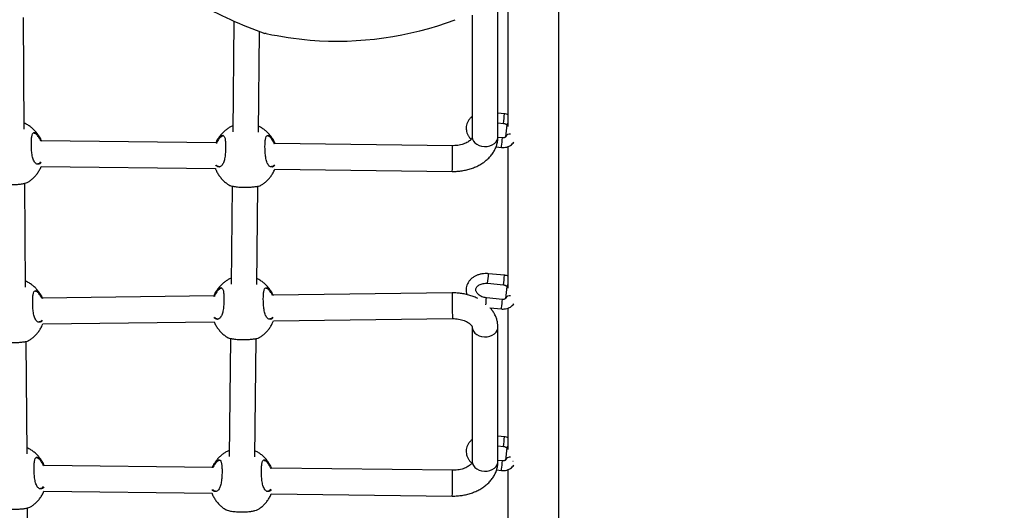
# Model space of a CAD drawing. Units: millimetres. Extents: x 12480.9 to 12496.1, y 4833.8 to 4851.7.
# Drawn here: x 12486.5 to 12487.1, y 4837.6 to 4837.9 of the extents above; entities that cross this region are included whole.
import ezdxf

# ---------------------------------------------------------------- set-up
doc = ezdxf.new("R2010")
doc.units = ezdxf.units.MM
doc.linetypes.add('ACAD_ISO02W100', pattern=[15, 12, -3])
doc.linetypes.add('SLD-Continua', pattern=[0])
doc.layers.add('Área de seguridad', color=6, linetype='ACAD_ISO02W100')

msp = doc.modelspace()

# ---------------------------------------------------------------- linework, layer by layer
at = {"color": 7, "linetype": 'SLD-Continua', "lineweight": 25}
for p, q in [((12486.81731, 4837.23889), (12486.81731, 4837.96547)), ((12486.77936, 4837.87065), (12486.77936, 4837.95111)), ((12486.78556, 4837.95315), (12486.78556, 4837.87716)), ((12486.48437, 4837.87556), (12486.48378, 4837.94498)), ((12486.76336, 4837.94637), (12486.76336, 4837.87065)), ((12486.61495, 4837.94278), (12486.6142, 4837.87388)), ((12486.6302, 4837.87368), (12486.63088, 4837.93626)), ((12486.63511, 4837.93496), (12486.63425, 4837.93502)), ((12486.78346, 4837.88513), (12486.77936, 4837.88553)), ((12486.77936, 4837.8795), (12486.78287, 4837.87915)), ((12486.78483, 4837.87816), (12486.78419, 4837.87067)), ((12486.6069, 4837.87086), (12486.60601, 4837.87004)), ((12486.78218, 4837.87014), (12486.77935, 4837.87042)), ((12486.60375, 4837.86698), (12486.49494, 4837.86825)), ((12486.7511, 4837.86525), (12486.64048, 4837.86655)), ((12486.77819, 4837.8645), (12486.78159, 4837.86417)), ((12486.78556, 4837.86465), (12486.78556, 4837.77667)), ((12486.49484, 4837.85225), (12486.60352, 4837.85098)), ((12486.64037, 4837.85055), (12486.75092, 4837.84925)), ((12486.48521, 4837.77723), (12486.48466, 4837.84184)), ((12486.61383, 4837.84013), (12486.61316, 4837.77911)), ((12486.62916, 4837.77891), (12486.62983, 4837.84007)), ((12486.78346, 4837.78464), (12486.7735, 4837.78561)), ((12486.77292, 4837.77964), (12486.78287, 4837.77867)), ((12486.60587, 4837.77609), (12486.60497, 4837.77527)), ((12486.75087, 4837.77366), (12486.63925, 4837.77223)), ((12486.78483, 4837.77768), (12486.78419, 4837.77018)), ((12486.60254, 4837.77176), (12486.49559, 4837.77038)), ((12486.78218, 4837.76965), (12486.77222, 4837.77062)), ((12486.77427, 4837.7644), (12486.78159, 4837.76368)), ((12486.78556, 4837.76416), (12486.78556, 4837.67618)), ((12486.49583, 4837.75438), (12486.60264, 4837.75576)), ((12486.63949, 4837.75623), (12486.75108, 4837.75766)), ((12486.76336, 4837.75227), (12486.76336, 4837.6687)), ((12486.77936, 4837.6687), (12486.77936, 4837.75227)), ((12486.48609, 4837.67358), (12486.48549, 4837.74352)), ((12486.61279, 4837.74536), (12486.61199, 4837.67195)), ((12486.62799, 4837.67175), (12486.62879, 4837.7453)), ((12486.78346, 4837.68415), (12486.77936, 4837.68455)), ((12486.77936, 4837.67852), (12486.78287, 4837.67818)), ((12486.78483, 4837.67719), (12486.78419, 4837.6697)), ((12486.60469, 4837.66893), (12486.6038, 4837.66811)), ((12486.78218, 4837.66917), (12486.77936, 4837.66944)), ((12486.60154, 4837.66505), (12486.49666, 4837.66628)), ((12486.7511, 4837.6633), (12486.63827, 4837.66462)), ((12486.77851, 4837.6635), (12486.78159, 4837.66319)), ((12486.78556, 4837.66367), (12486.78556, 4837.5757)), ((12486.49655, 4837.65028), (12486.60131, 4837.64905)), ((12486.63816, 4837.64862), (12486.75092, 4837.6473)), ((12486.4869, 4837.57793), (12486.48637, 4837.63987))]:
    msp.add_line(p, q, dxfattribs=at)
at = {"color": 7, "linetype": 'SLD-Continua', "lineweight": 25, "flags": 128}
for points in [[(12486.76336, 4837.87065), (12486.76355, 4837.86937), (12486.7641, 4837.86815), (12486.76499, 4837.86705), (12486.76618, 4837.86612), (12486.76761, 4837.8654), (12486.76922, 4837.86492), (12486.77093, 4837.86472), (12486.77265, 4837.86479), (12486.77432, 4837.86513), (12486.77585, 4837.86573), (12486.77717, 4837.86656), (12486.77821, 4837.86758), (12486.77894, 4837.86875), (12486.77931, 4837.87), (12486.77936, 4837.87065)], [(12486.7842, 4837.87072), (12486.7842, 4837.87071), (12486.78419, 4837.87067)], [(12486.7842, 4837.77023), (12486.7842, 4837.77022), (12486.78419, 4837.77018)], [(12486.76336, 4837.75227), (12486.76355, 4837.75099), (12486.7641, 4837.74977), (12486.76499, 4837.74867), (12486.76618, 4837.74774), (12486.76761, 4837.74702), (12486.76922, 4837.74654), (12486.77093, 4837.74634), (12486.77265, 4837.74641), (12486.77432, 4837.74675), (12486.77585, 4837.74735), (12486.77717, 4837.74818), (12486.77821, 4837.74921), (12486.77894, 4837.75037), (12486.77931, 4837.75163), (12486.77936, 4837.75227)], [(12486.76336, 4837.6687), (12486.76355, 4837.66742), (12486.7641, 4837.6662), (12486.76499, 4837.6651), (12486.76618, 4837.66417), (12486.76761, 4837.66345), (12486.76922, 4837.66297), (12486.77093, 4837.66276), (12486.77265, 4837.66283), (12486.77432, 4837.66318), (12486.77585, 4837.66378), (12486.77717, 4837.66461), (12486.77821, 4837.66563), (12486.77894, 4837.6668), (12486.77931, 4837.66805), (12486.77936, 4837.6687)], [(12486.7842, 4837.66975), (12486.7842, 4837.66973), (12486.78419, 4837.6697)]]:
    msp.add_lwpolyline(points, dxfattribs=at)
at = {"color": 7, "linetype": 'SLD-Continua', "lineweight": 25}
for centre, radius, start, end in [((12486.74178, 4838.23007), 0.31403, 241.49114, 249.97692), ((12486.67853, 4838.14275), 0.21251, 265.64539, 290.4463), ((12486.69766, 4838.25833), 0.32937, 259.0518, 263.85232), ((12486.71185, 4837.8891), 0.07172, 352.02928, 356.82413), ((12486.78638, 4837.87799), 0.00156, 121.60759, 173.69435), ((12486.7867, 4837.86977), 0.00268, 78.64263, 159.12055), ((12486.72061, 4837.8634), 0.03055, 358.52374, 3.47929), ((12486.77786, 4837.86505), 0.00384, 346.75497, 357.89056), ((12486.69358, 4837.87568), 0.08876, 353.02749, 356.42055), ((12486.50242, 4837.86028), 0.24874, 357.45801, 0.53572), ((12486.70196, 4837.78958), 0.07166, 352.02679, 356.82579), ((12486.71185, 4837.78861), 0.07172, 352.02928, 356.82413), ((12486.78638, 4837.7775), 0.00156, 121.60759, 173.69435), ((12486.96561, 4837.76842), 0.21481, 178.60193, 182.87065), ((12486.6883, 4837.77591), 0.08409, 353.43027, 356.39624), ((12486.69358, 4837.77519), 0.08876, 353.02749, 356.42055), ((12486.7867, 4837.76928), 0.00268, 78.64263, 159.12055), ((12486.77786, 4837.76456), 0.00384, 346.75497, 357.89056), ((12486.71185, 4837.68812), 0.07172, 352.02928, 356.82413), ((12486.78638, 4837.67702), 0.00156, 121.60759, 173.69435), ((12486.69358, 4837.67471), 0.08876, 353.02749, 356.42055), ((12486.7867, 4837.66879), 0.00268, 78.64263, 159.12055), ((12486.72061, 4837.66144), 0.03055, 358.52374, 3.47929), ((12486.77786, 4837.66407), 0.00384, 346.75497, 357.89056), ((12486.50242, 4837.65833), 0.24874, 357.45801, 0.53572)]:
    msp.add_arc(centre, radius, start, end, dxfattribs=at)
msp.add_ellipse((12486.80144, 4837.67609), major_axis=(0.01588, 0), ratio=0.742138, start_param=3.784597, end_param=3.795897, dxfattribs=at)
for points, knots in [([(12486.76336, 4837.8834), (12486.76328, 4837.88335), (12486.76269, 4837.88294), (12486.76179, 4837.88198), (12486.76074, 4837.88054), (12486.76003, 4837.87896), (12486.75963, 4837.87731), (12486.75956, 4837.87564), (12486.75981, 4837.874), (12486.76035, 4837.8724), (12486.76119, 4837.8709), (12486.76198, 4837.86983), (12486.76254, 4837.86932), (12486.76265, 4837.86922)], [0, 0, 0, 0, 0.016348, 0.127865, 0.237705, 0.345392, 0.450995, 0.555129, 0.658622, 0.762313, 0.8671, 0.973519, 1, 1, 1, 1]), ([(12486.78556, 4837.88466), (12486.78551, 4837.88468), (12486.78498, 4837.88491), (12486.78425, 4837.88503), (12486.78359, 4837.88511), (12486.78346, 4837.88513)], [0, 0, 0, 0, 0.075794, 0.813992, 1, 1, 1, 1]), ([(12486.49431, 4837.86962), (12486.49415, 4837.86996), (12486.49366, 4837.87102), (12486.49257, 4837.87267), (12486.49107, 4837.87452), (12486.48938, 4837.87616), (12486.48754, 4837.87757), (12486.48585, 4837.87862), (12486.48475, 4837.8791), (12486.48434, 4837.87927)], [0, 0, 0, 0, 0.079063, 0.249159, 0.417379, 0.583438, 0.746922, 0.907004, 1, 1, 1, 1]), ([(12486.61424, 4837.8776), (12486.61393, 4837.87747), (12486.61299, 4837.87708), (12486.6115, 4837.87621), (12486.60977, 4837.87499), (12486.60813, 4837.87352), (12486.60661, 4837.87185), (12486.60526, 4837.86995), (12486.6043, 4837.86831), (12486.60389, 4837.86728), (12486.60377, 4837.86698)], [0, 0, 0, 0, 0.06549, 0.197745, 0.335931, 0.479333, 0.627448, 0.779876, 0.936274, 1, 1, 1, 1]), ([(12486.63984, 4837.86792), (12486.63968, 4837.86825), (12486.63919, 4837.86932), (12486.6381, 4837.87096), (12486.63661, 4837.87281), (12486.63492, 4837.87446), (12486.63307, 4837.87586), (12486.6315, 4837.87685), (12486.63052, 4837.87728), (12486.63024, 4837.8774)], [0, 0, 0, 0, 0.081343, 0.256344, 0.429415, 0.600263, 0.768462, 0.93316, 1, 1, 1, 1]), ([(12486.78287, 4837.87915), (12486.78299, 4837.87914), (12486.78335, 4837.87909), (12486.78391, 4837.87892), (12486.78444, 4837.87862), (12486.78475, 4837.87832), (12486.78483, 4837.87814), (12486.78483, 4837.87815), (12486.78483, 4837.87815)], [0, 0, 0, 0, 0.0931826, 0.2785987, 0.4659613, 0.6547113, 0.8600294, 1, 1, 1, 1]), ([(12486.49492, 4837.8549), (12486.49464, 4837.85456), (12486.49394, 4837.8537), (12486.49283, 4837.85357), (12486.49183, 4837.85396), (12486.4911, 4837.8546), (12486.49045, 4837.85556), (12486.48974, 4837.85714), (12486.48915, 4837.85961), (12486.48886, 4837.86259), (12486.48875, 4837.86552), (12486.48876, 4837.86834), (12486.48897, 4837.87096), (12486.48945, 4837.87275), (12486.49029, 4837.87355), (12486.49147, 4837.87332), (12486.49292, 4837.872), (12486.49418, 4837.87007), (12486.49482, 4837.86854), (12486.49502, 4837.86807)], [0, 0, 0, 0, 0.04946, 0.124859, 0.164712, 0.205764, 0.244861, 0.285314, 0.358002, 0.426031, 0.471417, 0.538996, 0.606516, 0.673689, 0.740656, 0.809742, 0.884174, 0.964181, 1, 1, 1, 1]), ([(12486.49473, 4837.86799), (12486.49455, 4837.86841), (12486.49393, 4837.86984), (12486.49271, 4837.87163), (12486.49138, 4837.87289), (12486.49073, 4837.87291), (12486.49047, 4837.87292)], [0, 0, 0, 0, 0.136544, 0.476314, 0.792634, 1, 1, 1, 1]), ([(12486.60671, 4837.87124), (12486.60691, 4837.87138), (12486.60736, 4837.87166), (12486.60798, 4837.87177), (12486.60871, 4837.87149), (12486.60932, 4837.87037), (12486.60967, 4837.86807), (12486.60977, 4837.86515), (12486.60971, 4837.86187), (12486.60945, 4837.85859), (12486.60888, 4837.85571), (12486.60808, 4837.85381), (12486.60703, 4837.85243), (12486.60573, 4837.85177), (12486.60444, 4837.85212), (12486.60379, 4837.85288), (12486.60359, 4837.85311)], [0, 0, 0, 0, 0.040486, 0.087952, 0.137056, 0.225479, 0.307942, 0.389181, 0.470839, 0.552481, 0.633533, 0.71479, 0.764178, 0.860805, 0.957424, 1, 1, 1, 1]), ([(12486.60371, 4837.86677), (12486.60392, 4837.86728), (12486.60454, 4837.86879), (12486.60563, 4837.87031), (12486.60641, 4837.87098), (12486.60671, 4837.87124)], [0, 0, 0, 0, 0.237819, 0.705287, 1, 1, 1, 1]), ([(12486.60806, 4837.87129), (12486.60788, 4837.87128), (12486.60752, 4837.87126), (12486.60711, 4837.87099), (12486.6069, 4837.87086)], [0, 0, 0, 0, 0.502819, 1, 1, 1, 1]), ([(12486.64045, 4837.8532), (12486.64017, 4837.85286), (12486.63948, 4837.85199), (12486.63836, 4837.85187), (12486.63736, 4837.85226), (12486.63663, 4837.8529), (12486.63598, 4837.85385), (12486.63527, 4837.85543), (12486.63469, 4837.8579), (12486.63439, 4837.86088), (12486.63428, 4837.86382), (12486.6343, 4837.86663), (12486.6345, 4837.86925), (12486.63498, 4837.87104), (12486.63582, 4837.87185), (12486.637, 4837.87162), (12486.63845, 4837.8703), (12486.63971, 4837.86837), (12486.64035, 4837.86683), (12486.64055, 4837.86636)], [0, 0, 0, 0, 0.04946, 0.124859, 0.164712, 0.205764, 0.244861, 0.285314, 0.358002, 0.426031, 0.471417, 0.538996, 0.606516, 0.673689, 0.740656, 0.809742, 0.884174, 0.964181, 1, 1, 1, 1]), ([(12486.64026, 4837.86629), (12486.64008, 4837.8667), (12486.63947, 4837.86813), (12486.63825, 4837.86992), (12486.63692, 4837.87118), (12486.63626, 4837.8712), (12486.636, 4837.87121)], [0, 0, 0, 0, 0.136544, 0.476314, 0.792634, 1, 1, 1, 1]), ([(12486.75092, 4837.84925), (12486.75147, 4837.84925), (12486.75303, 4837.84925), (12486.75559, 4837.84945), (12486.75854, 4837.8499), (12486.76143, 4837.85059), (12486.76422, 4837.85152), (12486.76687, 4837.85269), (12486.76936, 4837.85408), (12486.77165, 4837.8557), (12486.77369, 4837.85752), (12486.77546, 4837.85951), (12486.77691, 4837.86165), (12486.77804, 4837.8639), (12486.77883, 4837.86622), (12486.77928, 4837.86848), (12486.77933, 4837.86996), (12486.77936, 4837.87065)], [0, 0, 0, 0, 0.039133, 0.109336, 0.179723, 0.250359, 0.32131, 0.392595, 0.464152, 0.535703, 0.606873, 0.677193, 0.746228, 0.813704, 0.879589, 0.944064, 1, 1, 1, 1]), ([(12486.76336, 4837.87065), (12486.76336, 4837.87061), (12486.76335, 4837.87051), (12486.76331, 4837.87029), (12486.76313, 4837.86986), (12486.76275, 4837.86929), (12486.76211, 4837.86861), (12486.76119, 4837.86788), (12486.76002, 4837.86718), (12486.75862, 4837.86653), (12486.75702, 4837.86599), (12486.75526, 4837.86557), (12486.75341, 4837.86532), (12486.752, 4837.86525), (12486.75125, 4837.86525), (12486.7511, 4837.86525)], [0, 0, 0, 0, 0.04281, 0.146335, 0.235971, 0.318147, 0.404673, 0.487396, 0.569147, 0.651066, 0.733615, 0.81697, 0.901044, 0.981379, 1, 1, 1, 1]), ([(12486.78419, 4837.87068), (12486.78419, 4837.87069), (12486.7842, 4837.87069), (12486.78401, 4837.8705), (12486.78359, 4837.87028), (12486.78299, 4837.87013), (12486.78248, 4837.87011), (12486.78222, 4837.87014), (12486.78218, 4837.87014)], [0, 0, 0, 0, 0.194416, 0.40467, 0.590844, 0.783739, 0.96847, 1, 1, 1, 1]), ([(12486.60601, 4837.87004), (12486.60551, 4837.86943), (12486.60479, 4837.86855), (12486.60419, 4837.86714), (12486.60401, 4837.86671)], [0, 0, 0, 0, 0.695708, 1, 1, 1, 1]), ([(12486.78159, 4837.86417), (12486.78191, 4837.86415), (12486.78277, 4837.86409), (12486.78417, 4837.86422), (12486.78572, 4837.86464), (12486.78716, 4837.86534), (12486.78831, 4837.86628), (12486.789, 4837.86699), (12486.7892, 4837.86739), (12486.7892, 4837.8674)], [0, 0, 0, 0, 0.106009, 0.286797, 0.469506, 0.653424, 0.836747, 0.997338, 1, 1, 1, 1]), ([(12486.48617, 4837.84232), (12486.48644, 4837.84247), (12486.48732, 4837.84295), (12486.48873, 4837.84399), (12486.49038, 4837.84544), (12486.4919, 4837.84712), (12486.49325, 4837.84901), (12486.49425, 4837.85074), (12486.4947, 4837.85186), (12486.49485, 4837.85225)], [0, 0, 0, 0, 0.067207, 0.224172, 0.387062, 0.555305, 0.728448, 0.906098, 1, 1, 1, 1]), ([(12486.49276, 4837.85413), (12486.49313, 4837.85412), (12486.49381, 4837.85411), (12486.49437, 4837.85482), (12486.49462, 4837.85514)], [0, 0, 0, 0, 0.552089, 1, 1, 1, 1]), ([(12486.60389, 4837.85333), (12486.60406, 4837.85313), (12486.60463, 4837.85248), (12486.60529, 4837.85242), (12486.60575, 4837.85238)], [0, 0, 0, 0, 0.306887, 1, 1, 1, 1]), ([(12486.6383, 4837.85242), (12486.63867, 4837.85241), (12486.63934, 4837.85241), (12486.6399, 4837.85311), (12486.64016, 4837.85343)], [0, 0, 0, 0, 0.552089, 1, 1, 1, 1]), ([(12486.60347, 4837.85098), (12486.60353, 4837.85083), (12486.60383, 4837.84991), (12486.60466, 4837.84833), (12486.60593, 4837.8463), (12486.60744, 4837.84445), (12486.60913, 4837.84281), (12486.61078, 4837.84151), (12486.61192, 4837.84086), (12486.61238, 4837.84059)], [0, 0, 0, 0, 0.0353511, 0.2093406, 0.3817096, 0.5521785, 0.7204574, 0.8861272, 1, 1, 1, 1]), ([(12486.6317, 4837.84061), (12486.63197, 4837.84076), (12486.63286, 4837.84124), (12486.63426, 4837.84228), (12486.63591, 4837.84373), (12486.63743, 4837.84541), (12486.63878, 4837.84731), (12486.63978, 4837.84903), (12486.64023, 4837.85016), (12486.64038, 4837.85055)], [0, 0, 0, 0, 0.067207, 0.224172, 0.387062, 0.555305, 0.728448, 0.906098, 1, 1, 1, 1]), ([(12486.46685, 4837.84231), (12486.46686, 4837.84229), (12486.46691, 4837.84218), (12486.46793, 4837.8419), (12486.46941, 4837.84161), (12486.4708, 4837.8414), (12486.47236, 4837.84124), (12486.47448, 4837.8411), (12486.47719, 4837.84105), (12486.48021, 4837.84119), (12486.48285, 4837.84148), (12486.48492, 4837.84186), (12486.486, 4837.84218), (12486.48615, 4837.8423), (12486.48617, 4837.84232)], [0, 0, 0, 0, 0.026663, 0.157431, 0.223102, 0.290944, 0.35221, 0.415685, 0.526556, 0.630037, 0.735061, 0.848477, 0.973235, 1, 1, 1, 1]), ([(12486.61238, 4837.8406), (12486.61239, 4837.84058), (12486.61244, 4837.84048), (12486.61347, 4837.84019), (12486.61495, 4837.8399), (12486.61633, 4837.8397), (12486.6179, 4837.83953), (12486.62001, 4837.83939), (12486.62273, 4837.83934), (12486.62574, 4837.83948), (12486.62838, 4837.83977), (12486.63045, 4837.84016), (12486.63153, 4837.84047), (12486.63168, 4837.84059), (12486.63171, 4837.84061)], [0, 0, 0, 0, 0.026663, 0.157431, 0.223102, 0.290944, 0.35221, 0.415685, 0.526556, 0.630037, 0.735061, 0.848477, 0.973235, 1, 1, 1, 1]), ([(12486.7735, 4837.78561), (12486.77312, 4837.78564), (12486.77206, 4837.78572), (12486.77032, 4837.78565), (12486.76832, 4837.78531), (12486.76642, 4837.78472), (12486.76466, 4837.78388), (12486.7631, 4837.7828), (12486.76178, 4837.78151), (12486.76075, 4837.78005), (12486.76003, 4837.77847), (12486.75963, 4837.77683), (12486.75957, 4837.77516), (12486.75975, 4837.77373), (12486.76005, 4837.77291), (12486.76017, 4837.7726)], [0, 0, 0, 0, 0.046937, 0.131181, 0.21574, 0.300571, 0.385541, 0.470326, 0.554413, 0.637236, 0.718435, 0.798063, 0.876582, 0.954619, 1, 1, 1, 1]), ([(12486.78556, 4837.78418), (12486.78551, 4837.7842), (12486.78498, 4837.78442), (12486.78425, 4837.78455), (12486.78359, 4837.78462), (12486.78346, 4837.78464)], [0, 0, 0, 0, 0.075794, 0.813992, 1, 1, 1, 1]), ([(12486.49514, 4837.7713), (12486.49498, 4837.77164), (12486.49449, 4837.7727), (12486.4934, 4837.77434), (12486.49191, 4837.7762), (12486.49022, 4837.77784), (12486.48837, 4837.77925), (12486.48669, 4837.78029), (12486.48558, 4837.78077), (12486.48518, 4837.78095)], [0, 0, 0, 0, 0.0790633, 0.2491586, 0.4173787, 0.5834379, 0.7469223, 0.9070038, 1, 1, 1, 1]), ([(12486.6132, 4837.78283), (12486.61289, 4837.7827), (12486.61196, 4837.78231), (12486.61047, 4837.78144), (12486.60874, 4837.78022), (12486.60709, 4837.77876), (12486.60557, 4837.77708), (12486.60422, 4837.77518), (12486.60319, 4837.7734), (12486.60272, 4837.77221), (12486.60254, 4837.77176)], [0, 0, 0, 0, 0.063449, 0.191581, 0.325461, 0.464394, 0.607892, 0.75557, 0.907093, 1, 1, 1, 1]), ([(12486.6388, 4837.77315), (12486.63865, 4837.77348), (12486.63815, 4837.77455), (12486.63706, 4837.77619), (12486.63557, 4837.77804), (12486.63388, 4837.77969), (12486.63203, 4837.78109), (12486.63046, 4837.78208), (12486.62948, 4837.78251), (12486.6292, 4837.78263)], [0, 0, 0, 0, 0.081343, 0.256344, 0.429415, 0.600263, 0.768462, 0.93316, 1, 1, 1, 1]), ([(12486.77222, 4837.77062), (12486.77199, 4837.77065), (12486.77126, 4837.77074), (12486.77009, 4837.77103), (12486.76879, 4837.77156), (12486.76767, 4837.77224), (12486.76677, 4837.77301), (12486.76612, 4837.77384), (12486.76573, 4837.77466), (12486.76557, 4837.77546), (12486.76563, 4837.77622), (12486.76592, 4837.77697), (12486.76644, 4837.77769), (12486.7672, 4837.77837), (12486.76821, 4837.77895), (12486.76945, 4837.7794), (12486.77083, 4837.77966), (12486.77201, 4837.77971), (12486.77271, 4837.77965), (12486.77292, 4837.77964)], [0, 0, 0, 0, 0.030283, 0.091758, 0.153057, 0.214015, 0.274769, 0.335681, 0.397728, 0.462909, 0.534654, 0.603385, 0.665595, 0.724928, 0.788144, 0.850152, 0.911852, 0.973486, 1, 1, 1, 1]), ([(12486.78287, 4837.77867), (12486.78299, 4837.77865), (12486.78335, 4837.77861), (12486.78391, 4837.77843), (12486.78444, 4837.77813), (12486.78475, 4837.77783), (12486.78483, 4837.77765), (12486.78483, 4837.77766), (12486.78483, 4837.77767)], [0, 0, 0, 0, 0.0931826, 0.2785987, 0.4659613, 0.6547113, 0.8600294, 1, 1, 1, 1]), ([(12486.49574, 4837.75657), (12486.49547, 4837.75623), (12486.49477, 4837.75538), (12486.49366, 4837.75525), (12486.49266, 4837.75564), (12486.49194, 4837.75628), (12486.49128, 4837.75724), (12486.49058, 4837.75882), (12486.48999, 4837.76129), (12486.4897, 4837.76427), (12486.48958, 4837.7672), (12486.4896, 4837.77002), (12486.4898, 4837.77263), (12486.49029, 4837.77443), (12486.49112, 4837.77523), (12486.4923, 4837.775), (12486.49375, 4837.77368), (12486.49494, 4837.7719), (12486.49551, 4837.77054), (12486.49564, 4837.77023)], [0, 0, 0, 0, 0.0493823, 0.1257889, 0.1661742, 0.2077745, 0.2473949, 0.2883885, 0.362048, 0.430986, 0.4769785, 0.5454608, 0.6138838, 0.6819541, 0.7498164, 0.819826, 0.8952528, 0.9763293, 1, 1, 1, 1]), ([(12486.49534, 4837.77016), (12486.49524, 4837.7704), (12486.49469, 4837.77166), (12486.49355, 4837.7733), (12486.49222, 4837.77457), (12486.49157, 4837.77459), (12486.49131, 4837.7746)], [0, 0, 0, 0, 0.0861, 0.44572, 0.780519, 1, 1, 1, 1]), ([(12486.60246, 4837.77152), (12486.60274, 4837.7722), (12486.60343, 4837.77389), (12486.60459, 4837.77554), (12486.60537, 4837.77621), (12486.60567, 4837.77647)], [0, 0, 0, 0, 0.292858, 0.726569, 1, 1, 1, 1]), ([(12486.60567, 4837.77647), (12486.60587, 4837.77661), (12486.60632, 4837.77689), (12486.60695, 4837.777), (12486.60767, 4837.77672), (12486.60828, 4837.7756), (12486.60863, 4837.7733), (12486.60874, 4837.77038), (12486.60868, 4837.7671), (12486.60841, 4837.76382), (12486.60784, 4837.76094), (12486.60704, 4837.75904), (12486.60599, 4837.75766), (12486.6047, 4837.757), (12486.60339, 4837.75736), (12486.60274, 4837.75812), (12486.60254, 4837.75835)], [0, 0, 0, 0, 0.040447, 0.087868, 0.136925, 0.225265, 0.307649, 0.388811, 0.47039, 0.551955, 0.63293, 0.714109, 0.76345, 0.859985, 0.956512, 1, 1, 1, 1]), ([(12486.60497, 4837.77527), (12486.60447, 4837.77465), (12486.60367, 4837.77366), (12486.603, 4837.77206), (12486.60275, 4837.77145)], [0, 0, 0, 0, 0.621427, 1, 1, 1, 1]), ([(12486.60702, 4837.77652), (12486.60684, 4837.77651), (12486.60648, 4837.77649), (12486.60607, 4837.77622), (12486.60587, 4837.77609)], [0, 0, 0, 0, 0.502819, 1, 1, 1, 1]), ([(12486.6394, 4837.75841), (12486.63913, 4837.75808), (12486.63843, 4837.75722), (12486.63733, 4837.7571), (12486.63633, 4837.75749), (12486.6356, 4837.75813), (12486.63494, 4837.75908), (12486.63424, 4837.76066), (12486.63365, 4837.76313), (12486.63336, 4837.76611), (12486.63324, 4837.76905), (12486.63326, 4837.77186), (12486.63346, 4837.77448), (12486.63395, 4837.77627), (12486.63478, 4837.77708), (12486.63596, 4837.77685), (12486.63741, 4837.77552), (12486.6386, 4837.77374), (12486.63917, 4837.77238), (12486.6393, 4837.77207)], [0, 0, 0, 0, 0.0493823, 0.1257889, 0.1661742, 0.2077745, 0.2473949, 0.2883885, 0.362048, 0.430986, 0.4769785, 0.5454608, 0.6138838, 0.6819541, 0.7498164, 0.819826, 0.8952528, 0.9763293, 1, 1, 1, 1]), ([(12486.639, 4837.77201), (12486.6389, 4837.77225), (12486.63835, 4837.77351), (12486.63721, 4837.77514), (12486.63588, 4837.77641), (12486.63523, 4837.77643), (12486.63497, 4837.77644)], [0, 0, 0, 0, 0.0861, 0.44572, 0.780519, 1, 1, 1, 1]), ([(12486.76688, 4837.77013), (12486.76655, 4837.77031), (12486.7654, 4837.77092), (12486.76325, 4837.77173), (12486.76047, 4837.77258), (12486.75757, 4837.77319), (12486.75466, 4837.77356), (12486.75241, 4837.77367), (12486.75117, 4837.77366), (12486.75087, 4837.77366)], [0, 0, 0, 0, 0.070029, 0.246913, 0.424296, 0.601718, 0.779075, 0.947329, 1, 1, 1, 1]), ([(12486.78159, 4837.76368), (12486.78191, 4837.76366), (12486.78277, 4837.7636), (12486.78417, 4837.76373), (12486.78572, 4837.76415), (12486.78716, 4837.76485), (12486.78831, 4837.76579), (12486.789, 4837.7665), (12486.7892, 4837.7669), (12486.7892, 4837.76691)], [0, 0, 0, 0, 0.106009, 0.286797, 0.469506, 0.653424, 0.836747, 0.997338, 1, 1, 1, 1]), ([(12486.78419, 4837.7702), (12486.78419, 4837.7702), (12486.7842, 4837.7702), (12486.78401, 4837.77001), (12486.78359, 4837.76979), (12486.78299, 4837.76964), (12486.78248, 4837.76963), (12486.78222, 4837.76965), (12486.78218, 4837.76965)], [0, 0, 0, 0, 0.194416, 0.40467, 0.590844, 0.783739, 0.96847, 1, 1, 1, 1]), ([(12486.77936, 4837.75227), (12486.77934, 4837.75282), (12486.7793, 4837.75415), (12486.77894, 4837.75622), (12486.77826, 4837.75845), (12486.77728, 4837.76058), (12486.77607, 4837.76258), (12486.77506, 4837.76378), (12486.77457, 4837.76437)], [0, 0, 0, 0, 0.1266678, 0.3015623, 0.4763186, 0.6522114, 0.8303942, 1, 1, 1, 1]), ([(12486.48701, 4837.744), (12486.48727, 4837.74414), (12486.48816, 4837.74463), (12486.48957, 4837.74567), (12486.49121, 4837.74712), (12486.49273, 4837.7488), (12486.49408, 4837.75069), (12486.49516, 4837.75256), (12486.49566, 4837.75384), (12486.49587, 4837.75439)], [0, 0, 0, 0, 0.064828, 0.216234, 0.373356, 0.53564, 0.702652, 0.874012, 1, 1, 1, 1]), ([(12486.4936, 4837.7558), (12486.49397, 4837.7558), (12486.49463, 4837.75579), (12486.49519, 4837.75648), (12486.49543, 4837.75679)], [0, 0, 0, 0, 0.55944, 1, 1, 1, 1]), ([(12486.60259, 4837.75576), (12486.60259, 4837.75575), (12486.60286, 4837.75499), (12486.60363, 4837.75356), (12486.60489, 4837.75153), (12486.6064, 4837.74968), (12486.60809, 4837.74804), (12486.60974, 4837.74674), (12486.61088, 4837.74609), (12486.61134, 4837.74582)], [0, 0, 0, 0, 0.0007808, 0.1810056, 0.3595518, 0.5361298, 0.7104394, 0.8820464, 1, 1, 1, 1]), ([(12486.60283, 4837.75859), (12486.60301, 4837.75838), (12486.60358, 4837.75772), (12486.60425, 4837.75766), (12486.60471, 4837.75761)], [0, 0, 0, 0, 0.316378, 1, 1, 1, 1]), ([(12486.63067, 4837.74584), (12486.63093, 4837.74599), (12486.63182, 4837.74648), (12486.63323, 4837.74751), (12486.63488, 4837.74896), (12486.63639, 4837.75065), (12486.63775, 4837.75254), (12486.63882, 4837.75441), (12486.63932, 4837.75569), (12486.63953, 4837.75623)], [0, 0, 0, 0, 0.0648275, 0.2162338, 0.3733558, 0.5356403, 0.7026518, 0.8740116, 1, 1, 1, 1]), ([(12486.63726, 4837.75765), (12486.63763, 4837.75764), (12486.63829, 4837.75764), (12486.63885, 4837.75833), (12486.6391, 4837.75864)], [0, 0, 0, 0, 0.55944, 1, 1, 1, 1]), ([(12486.75108, 4837.75766), (12486.7514, 4837.75766), (12486.75237, 4837.75766), (12486.75398, 4837.75753), (12486.75584, 4837.75722), (12486.75757, 4837.75676), (12486.75912, 4837.75617), (12486.76044, 4837.7555), (12486.76152, 4837.75479), (12486.76233, 4837.75409), (12486.76288, 4837.75345), (12486.76319, 4837.75293), (12486.76335, 4837.75252), (12486.76335, 4837.75236), (12486.76336, 4837.75227)], [0, 0, 0, 0, 0.041972, 0.126572, 0.210894, 0.294577, 0.377414, 0.459347, 0.540568, 0.621684, 0.703561, 0.788056, 0.878654, 1, 1, 1, 1]), ([(12486.46769, 4837.74399), (12486.46769, 4837.74397), (12486.46774, 4837.74386), (12486.46877, 4837.74358), (12486.47025, 4837.74329), (12486.47163, 4837.74308), (12486.4732, 4837.74292), (12486.47531, 4837.74277), (12486.47803, 4837.74273), (12486.48104, 4837.74287), (12486.48368, 4837.74315), (12486.48576, 4837.74354), (12486.48684, 4837.74386), (12486.48698, 4837.74397), (12486.48701, 4837.74399)], [0, 0, 0, 0, 0.026663, 0.157431, 0.223102, 0.290944, 0.35221, 0.415685, 0.526556, 0.630037, 0.735061, 0.848477, 0.973235, 1, 1, 1, 1]), ([(12486.61135, 4837.74583), (12486.61135, 4837.74581), (12486.6114, 4837.74571), (12486.61243, 4837.74543), (12486.61391, 4837.74513), (12486.61529, 4837.74493), (12486.61686, 4837.74476), (12486.61897, 4837.74462), (12486.62169, 4837.74457), (12486.62471, 4837.74471), (12486.62734, 4837.745), (12486.62942, 4837.74539), (12486.6305, 4837.7457), (12486.63064, 4837.74582), (12486.63067, 4837.74584)], [0, 0, 0, 0, 0.026663, 0.157431, 0.223102, 0.290944, 0.35221, 0.415685, 0.526556, 0.630037, 0.735061, 0.848477, 0.973235, 1, 1, 1, 1]), ([(12486.76336, 4837.68243), (12486.76328, 4837.68237), (12486.76269, 4837.68197), (12486.76179, 4837.68101), (12486.76074, 4837.67957), (12486.76003, 4837.67799), (12486.75963, 4837.67634), (12486.75956, 4837.67467), (12486.75981, 4837.67302), (12486.76035, 4837.67143), (12486.76119, 4837.66992), (12486.7621, 4837.66871), (12486.76282, 4837.66808), (12486.76308, 4837.66785)], [0, 0, 0, 0, 0.015812, 0.123673, 0.229912, 0.334069, 0.436209, 0.536929, 0.637028, 0.73732, 0.838672, 0.941601, 1, 1, 1, 1]), ([(12486.78556, 4837.68369), (12486.78551, 4837.68371), (12486.78498, 4837.68394), (12486.78425, 4837.68406), (12486.78359, 4837.68414), (12486.78346, 4837.68415)], [0, 0, 0, 0, 0.075794, 0.813992, 1, 1, 1, 1]), ([(12486.49602, 4837.66765), (12486.49586, 4837.66799), (12486.49537, 4837.66905), (12486.49428, 4837.67069), (12486.49279, 4837.67255), (12486.4911, 4837.67419), (12486.48925, 4837.6756), (12486.48757, 4837.67665), (12486.48646, 4837.67712), (12486.48606, 4837.6773)], [0, 0, 0, 0, 0.0790633, 0.2491586, 0.4173787, 0.5834379, 0.7469223, 0.9070038, 1, 1, 1, 1]), ([(12486.61203, 4837.67568), (12486.61172, 4837.67555), (12486.61078, 4837.67515), (12486.60929, 4837.67428), (12486.60756, 4837.67306), (12486.60592, 4837.6716), (12486.6044, 4837.66992), (12486.60305, 4837.66803), (12486.60209, 4837.66639), (12486.60168, 4837.66535), (12486.60156, 4837.66505)], [0, 0, 0, 0, 0.06549, 0.197745, 0.335931, 0.479333, 0.627448, 0.779876, 0.936274, 1, 1, 1, 1]), ([(12486.63763, 4837.66599), (12486.63747, 4837.66633), (12486.63698, 4837.66739), (12486.63589, 4837.66903), (12486.6344, 4837.67089), (12486.63271, 4837.67253), (12486.63086, 4837.67394), (12486.62929, 4837.67492), (12486.62831, 4837.67535), (12486.62803, 4837.67547)], [0, 0, 0, 0, 0.081343, 0.256344, 0.429415, 0.600263, 0.768462, 0.93316, 1, 1, 1, 1]), ([(12486.78287, 4837.67818), (12486.78299, 4837.67816), (12486.78335, 4837.67812), (12486.78391, 4837.67794), (12486.78444, 4837.67764), (12486.78475, 4837.67734), (12486.78483, 4837.67717), (12486.78483, 4837.67718), (12486.78483, 4837.67718)], [0, 0, 0, 0, 0.0931826, 0.2785987, 0.4659613, 0.6547113, 0.8600294, 1, 1, 1, 1]), ([(12486.49663, 4837.65293), (12486.49635, 4837.65259), (12486.49566, 4837.65173), (12486.49454, 4837.6516), (12486.49354, 4837.65199), (12486.49282, 4837.65263), (12486.49216, 4837.65359), (12486.49146, 4837.65517), (12486.49087, 4837.65764), (12486.49058, 4837.66062), (12486.49046, 4837.66355), (12486.49048, 4837.66637), (12486.49068, 4837.66898), (12486.49117, 4837.67078), (12486.492, 4837.67158), (12486.49318, 4837.67135), (12486.49463, 4837.67003), (12486.49589, 4837.6681), (12486.49654, 4837.66657), (12486.49674, 4837.6661)], [0, 0, 0, 0, 0.04946, 0.124859, 0.164712, 0.205764, 0.244861, 0.285314, 0.358002, 0.426031, 0.471417, 0.538996, 0.606516, 0.673689, 0.740656, 0.809742, 0.884174, 0.964181, 1, 1, 1, 1]), ([(12486.49644, 4837.66602), (12486.49626, 4837.66643), (12486.49565, 4837.66787), (12486.49443, 4837.66965), (12486.4931, 4837.67092), (12486.49244, 4837.67094), (12486.49219, 4837.67095)], [0, 0, 0, 0, 0.136544, 0.4763143, 0.7926336, 1, 1, 1, 1]), ([(12486.6045, 4837.66932), (12486.6047, 4837.66945), (12486.60515, 4837.66974), (12486.60577, 4837.66984), (12486.6065, 4837.66956), (12486.60711, 4837.66844), (12486.60746, 4837.66615), (12486.60756, 4837.66322), (12486.6075, 4837.65994), (12486.60724, 4837.65667), (12486.60667, 4837.65378), (12486.60587, 4837.65189), (12486.60482, 4837.65051), (12486.60352, 4837.64985), (12486.60223, 4837.6502), (12486.60158, 4837.65095), (12486.60138, 4837.65118)], [0, 0, 0, 0, 0.040486, 0.087952, 0.137056, 0.225479, 0.307942, 0.389181, 0.470839, 0.552481, 0.633533, 0.71479, 0.764178, 0.860805, 0.957424, 1, 1, 1, 1]), ([(12486.6015, 4837.66485), (12486.60171, 4837.66536), (12486.60233, 4837.66687), (12486.60342, 4837.66838), (12486.6042, 4837.66906), (12486.6045, 4837.66932)], [0, 0, 0, 0, 0.237819, 0.705287, 1, 1, 1, 1]), ([(12486.6038, 4837.66811), (12486.6033, 4837.6675), (12486.60258, 4837.66663), (12486.60198, 4837.66521), (12486.6018, 4837.66478)], [0, 0, 0, 0, 0.695708, 1, 1, 1, 1]), ([(12486.60585, 4837.66937), (12486.60567, 4837.66936), (12486.60531, 4837.66933), (12486.6049, 4837.66907), (12486.60469, 4837.66893)], [0, 0, 0, 0, 0.502819, 1, 1, 1, 1]), ([(12486.63824, 4837.65127), (12486.63796, 4837.65093), (12486.63727, 4837.65007), (12486.63615, 4837.64994), (12486.63515, 4837.65033), (12486.63442, 4837.65097), (12486.63377, 4837.65192), (12486.63306, 4837.65351), (12486.63248, 4837.65598), (12486.63218, 4837.65896), (12486.63207, 4837.66189), (12486.63209, 4837.6647), (12486.63229, 4837.66732), (12486.63277, 4837.66912), (12486.63361, 4837.66992), (12486.63479, 4837.66969), (12486.63624, 4837.66837), (12486.6375, 4837.66644), (12486.63814, 4837.66491), (12486.63834, 4837.66443)], [0, 0, 0, 0, 0.0494605, 0.1248593, 0.1647119, 0.2057635, 0.2448614, 0.2853142, 0.3580021, 0.4260309, 0.4714168, 0.5389958, 0.6065163, 0.6736887, 0.740656, 0.8097422, 0.8841741, 0.9641812, 1, 1, 1, 1]), ([(12486.63805, 4837.66436), (12486.63787, 4837.66477), (12486.63726, 4837.66621), (12486.63604, 4837.66799), (12486.63471, 4837.66926), (12486.63405, 4837.66928), (12486.63379, 4837.66929)], [0, 0, 0, 0, 0.136544, 0.476314, 0.792634, 1, 1, 1, 1]), ([(12486.75092, 4837.6473), (12486.75147, 4837.6473), (12486.75303, 4837.6473), (12486.75559, 4837.6475), (12486.75854, 4837.64795), (12486.76143, 4837.64864), (12486.76422, 4837.64957), (12486.76687, 4837.65074), (12486.76936, 4837.65213), (12486.77165, 4837.65375), (12486.77369, 4837.65556), (12486.77546, 4837.65756), (12486.77691, 4837.6597), (12486.77804, 4837.66195), (12486.77883, 4837.66427), (12486.77928, 4837.66653), (12486.77933, 4837.66801), (12486.77936, 4837.6687)], [0, 0, 0, 0, 0.039133, 0.109336, 0.179723, 0.250359, 0.32131, 0.392595, 0.464152, 0.535703, 0.606873, 0.677193, 0.746228, 0.813704, 0.879589, 0.944064, 1, 1, 1, 1]), ([(12486.76336, 4837.6687), (12486.76336, 4837.66866), (12486.76335, 4837.66855), (12486.76331, 4837.66834), (12486.76313, 4837.66791), (12486.76275, 4837.66734), (12486.76211, 4837.66666), (12486.76119, 4837.66593), (12486.76002, 4837.66522), (12486.75862, 4837.66458), (12486.75702, 4837.66404), (12486.75526, 4837.66362), (12486.75341, 4837.66337), (12486.752, 4837.66329), (12486.75125, 4837.6633), (12486.7511, 4837.6633)], [0, 0, 0, 0, 0.0428099, 0.1463346, 0.2359709, 0.3181465, 0.404673, 0.4873962, 0.5691466, 0.6510663, 0.7336147, 0.8169699, 0.9010437, 0.9813793, 1, 1, 1, 1]), ([(12486.78419, 4837.66971), (12486.78419, 4837.66971), (12486.7842, 4837.66972), (12486.78401, 4837.66952), (12486.78359, 4837.66931), (12486.78299, 4837.66916), (12486.78248, 4837.66914), (12486.78222, 4837.66916), (12486.78218, 4837.66917)], [0, 0, 0, 0, 0.194416, 0.40467, 0.590844, 0.783739, 0.96847, 1, 1, 1, 1]), ([(12486.78159, 4837.66319), (12486.78191, 4837.66317), (12486.78277, 4837.66311), (12486.78417, 4837.66325), (12486.78572, 4837.66367), (12486.78716, 4837.66436), (12486.78831, 4837.6653), (12486.789, 4837.66601), (12486.7892, 4837.66642), (12486.7892, 4837.66642)], [0, 0, 0, 0, 0.106009, 0.286797, 0.469506, 0.653424, 0.836747, 0.997338, 1, 1, 1, 1]), ([(12486.48789, 4837.64035), (12486.48815, 4837.64049), (12486.48904, 4837.64098), (12486.49045, 4837.64202), (12486.49209, 4837.64347), (12486.49361, 4837.64515), (12486.49496, 4837.64704), (12486.49596, 4837.64877), (12486.49641, 4837.64989), (12486.49656, 4837.65028)], [0, 0, 0, 0, 0.067207, 0.224172, 0.387062, 0.555305, 0.728448, 0.906098, 1, 1, 1, 1]), ([(12486.49448, 4837.65215), (12486.49485, 4837.65215), (12486.49552, 4837.65214), (12486.49608, 4837.65285), (12486.49634, 4837.65316)], [0, 0, 0, 0, 0.552089, 1, 1, 1, 1]), ([(12486.60168, 4837.65141), (12486.60185, 4837.65121), (12486.60242, 4837.65056), (12486.60308, 4837.6505), (12486.60354, 4837.65046)], [0, 0, 0, 0, 0.306887, 1, 1, 1, 1]), ([(12486.63609, 4837.65049), (12486.63646, 4837.65049), (12486.63713, 4837.65048), (12486.63769, 4837.65119), (12486.63795, 4837.6515)], [0, 0, 0, 0, 0.552089, 1, 1, 1, 1]), ([(12486.60126, 4837.64905), (12486.60132, 4837.6489), (12486.60162, 4837.64798), (12486.60245, 4837.6464), (12486.60372, 4837.64437), (12486.60523, 4837.64252), (12486.60692, 4837.64088), (12486.60857, 4837.63958), (12486.60971, 4837.63893), (12486.61017, 4837.63867)], [0, 0, 0, 0, 0.0353511, 0.2093406, 0.3817096, 0.5521785, 0.7204574, 0.8861272, 1, 1, 1, 1]), ([(12486.62949, 4837.63869), (12486.62976, 4837.63883), (12486.63065, 4837.63932), (12486.63205, 4837.64036), (12486.6337, 4837.64181), (12486.63522, 4837.64349), (12486.63657, 4837.64538), (12486.63757, 4837.64711), (12486.63802, 4837.64823), (12486.63817, 4837.64862)], [0, 0, 0, 0, 0.067207, 0.224172, 0.387062, 0.555305, 0.728448, 0.906098, 1, 1, 1, 1]), ([(12486.46857, 4837.64034), (12486.46857, 4837.64032), (12486.46862, 4837.64021), (12486.46965, 4837.63993), (12486.47113, 4837.63964), (12486.47251, 4837.63943), (12486.47408, 4837.63927), (12486.47619, 4837.63912), (12486.47891, 4837.63908), (12486.48192, 4837.63922), (12486.48456, 4837.6395), (12486.48664, 4837.63989), (12486.48772, 4837.64021), (12486.48786, 4837.64032), (12486.48789, 4837.64034)], [0, 0, 0, 0, 0.026663, 0.157431, 0.223102, 0.290944, 0.35221, 0.415685, 0.526556, 0.630037, 0.735061, 0.848477, 0.973235, 1, 1, 1, 1]), ([(12486.61017, 4837.63868), (12486.61018, 4837.63866), (12486.61023, 4837.63855), (12486.61126, 4837.63827), (12486.61274, 4837.63798), (12486.61412, 4837.63777), (12486.61569, 4837.63761), (12486.6178, 4837.63746), (12486.62052, 4837.63742), (12486.62353, 4837.63755), (12486.62617, 4837.63784), (12486.62824, 4837.63823), (12486.62932, 4837.63854), (12486.62947, 4837.63866), (12486.6295, 4837.63868)], [0, 0, 0, 0, 0.026663, 0.157431, 0.223102, 0.290944, 0.35221, 0.415685, 0.526556, 0.630037, 0.735061, 0.848477, 0.973235, 1, 1, 1, 1])]:
    msp.add_open_spline(points, degree=3, knots=knots, dxfattribs=at)
at = {"layer": 'Área de seguridad', "lineweight": 211, "ltscale": 0.05}
msp.add_rational_spline([(12483.64186, 4846.48737), (12482.61127, 4846.75014), (12481.63795, 4846.3214), (12481.13619, 4845.38364), (12480.63443, 4844.44587), (12480.81779, 4843.39824), (12481.60823, 4842.68665), (12481.7326, 4842.57469), (12481.80253, 4842.42266), (12481.80662, 4842.25537), (12481.8107, 4842.08808), (12481.74828, 4841.93283), (12481.62952, 4841.81493), (12481.14419, 4841.33309), (12480.9198, 4840.68705), (12481.00196, 4840.0081), (12481.08413, 4839.32916), (12481.45614, 4838.75529), (12482.0424, 4838.40313), (12482.74595, 4838.05705), (12483.44949, 4837.71098), (12484.15304, 4837.36491), (12484.32238, 4837.28161), (12484.43783, 4837.13234), (12484.47589, 4836.9475), (12484.48302, 4836.91286), (12484.49131, 4836.87899), (12484.52601, 4836.75619), (12484.55957, 4836.67093), (12484.67854, 4836.43262), (12484.78076, 4836.30158), (12484.99358, 4836.09441), (12485.10427, 4836.01722), (12485.33415, 4835.89185), (12485.45281, 4835.8476), (12485.56902, 4835.81863), (12485.78766, 4835.76411), (12485.9478, 4835.6056), (12486.00454, 4835.38754), (12486.15302, 4834.81687), (12486.51319, 4834.34997), (12487.02746, 4834.06146), (12487.54174, 4833.77296), (12488.12792, 4833.70896), (12488.69234, 4833.8797), (12489.5215, 4834.19915), (12490.35066, 4834.51859), (12491.17982, 4834.83804), (12491.26958, 4834.87262), (12491.34864, 4834.9274), (12491.41255, 4834.9993), (12492.94854, 4836.72721), (12494.48452, 4838.45512), (12496.02051, 4840.18303), (12496.05641, 4840.22342), (12496.08038, 4840.27184), (12496.09073, 4840.32487), (12496.21122, 4840.94204), (12496.08266, 4841.55757), (12495.72522, 4842.07492), (12495.36778, 4842.59227), (12494.83753, 4842.93029), (12494.21765, 4843.03594), (12493.51341, 4843.09115), (12492.82279, 4842.94272), (12492.20342, 4842.60303), (12492.19481, 4842.59831), (12492.18645, 4842.59317), (12492.17834, 4842.58763), (12492.00934, 4842.47206), (12491.84033, 4842.35649), (12491.67132, 4842.24091), (12491.6432, 4842.22169), (12491.61225, 4842.20748), (12491.57934, 4842.1987)], [1, 0.85811960747, 0.85811960747, 1, 0.85811960747, 0.85811960747, 1, 0.945617030612, 0.945617030612, 1, 0.945617030612, 0.945617030612, 1, 0.932255989427, 0.932255989427, 1, 0.932255989427, 0.932255989427, 1, 1, 1, 1, 0.932082361918, 0.932082361918, 1, 1, 1, 1, 1, 1, 1, 1, 1, 1, 1, 1, 0.906523065085, 0.906523065085, 1, 0.946722878201, 0.946722878201, 1, 0.946722878201, 0.946722878201, 1, 1, 1, 1, 0.981176590834, 0.981176590834, 1, 1, 1, 1, 0.976389302952, 0.976389302952, 1, 0.947712693469, 0.947712693469, 1, 0.947712693469, 0.947712693469, 1, 0.972172685501, 0.972172685501, 1, 0.999197515743, 0.999197515743, 1, 1, 1, 1, 0.990447042596, 0.990447042596, 1], degree=3, knots=[0, 0, 0, 0, 1.329149, 1.329149, 1.329149, 2.658297, 2.658297, 2.658297, 3.471726, 3.471726, 3.471726, 4.285155, 4.285155, 4.285155, 5.194595, 5.194595, 5.194595, 6.104035, 6.104035, 6.104035, 7.104035, 7.104035, 7.104035, 8.014661, 8.014661, 8.014661, 8.047418, 8.047418, 8.136112, 8.136112, 8.316913, 8.316913, 8.497714, 8.497714, 8.700833, 8.700833, 8.700833, 9.77273, 9.77273, 9.77273, 10.577731, 10.577731, 10.577731, 11.382732, 11.382732, 11.382732, 12.382732, 12.382732, 12.382732, 12.859127, 12.859127, 12.859127, 13.859127, 13.859127, 13.859127, 14.392997, 14.392997, 14.392997, 15.190383, 15.190383, 15.190383, 15.98777, 15.98777, 15.98777, 16.567664, 16.567664, 16.567664, 16.665806, 16.665806, 16.665806, 17.665806, 17.665806, 17.665806, 18.00479, 18.00479, 18.00479, 18.00479], dxfattribs=at)

doc.saveas('drawing.dxf')
